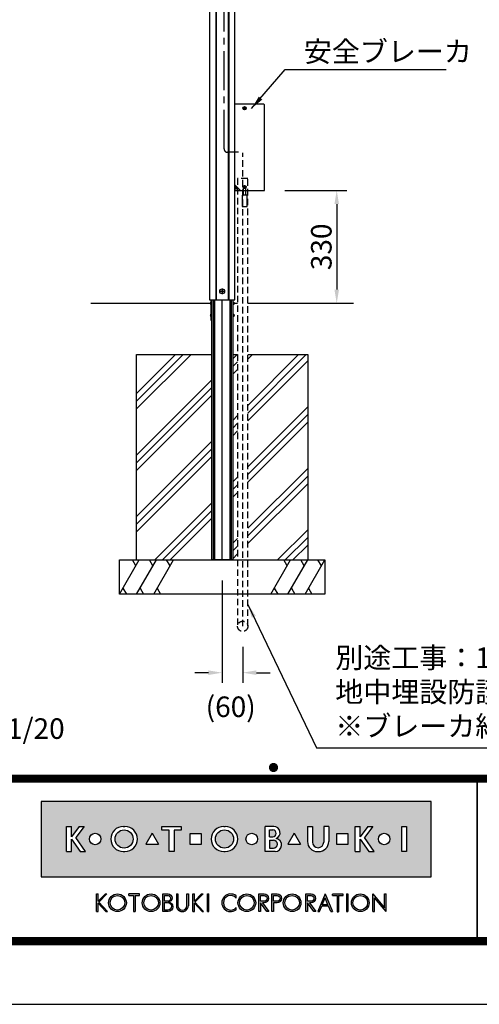
# Model space of a CAD drawing. Extents: x 0 to 8400, y 0 to 5940.
# Drawn here: x 3553 to 4897, y 0 to 2877 of the extents above; entities that cross this region are included whole.
import ezdxf
from ezdxf.enums import TextEntityAlignment as Align

# ---------------------------------------------------------------- set-up
doc = ezdxf.new("R2010")
doc.units = 0
doc.header["$LTSCALE"] = 6
doc.linetypes.add('CENTER2', pattern=[28.575000000000003, 19.05, -3.175, 3.175, -3.175])
doc.linetypes.add('HIDDEN2', pattern=[4.762499999999999, 3.175, -1.5875])
doc.layers.get('0').update_dxf_attribs({"linetype": 'CONTINUOUS'})
doc.layers.get('DEFPOINTS').update_dxf_attribs({"linetype": 'CONTINUOUS'})
for name, color, linetype in [('P001', 131, 'CONTINUOUS'), ('P003', 231, 'CONTINUOUS'), ('P011', 151, 'CONTINUOUS'), ('P012', 201, 'CONTINUOUS'), ('P017', 211, 'CONTINUOUS'), ('P019', 71, 'CONTINUOUS'), ('P020', 121, 'CONTINUOUS'), ('P901', 135, 'CONTINUOUS'), ('P912', 205, 'CONTINUOUS'), ('P919', 75, 'CONTINUOUS'), ('P920', 125, 'CONTINUOUS'), ('P_1CENTER', 2, 'CONTINUOUS'), ('P_2DIM', 6, 'CONTINUOUS'), ('P_3TEXT', 60, 'CONTINUOUS'), ('P_5DRAWFRAME', 104, 'CONTINUOUS'), ('P_7THICK', 7, 'CONTINUOUS')]:
    doc.layers.add(name, color=color, linetype=linetype)
doc.styles.add('BIGFONT', font='simplex.shx', dxfattribs={"bigfont": 'extfont2.shx'})
doc.dimstyles.new('DIMBIGFONT$0', dxfattribs={"dimscale": 12, "dimtxt": 3, "dimasz": 2, "dimexe": 1.5, "dimexo": 3, "dimgap": 0.75, "dimtad": 1, "dimdec": 1, "dimdsep": 46, "dimtxsty": 'BIGFONT', "dimcen": 0, "dimclrt": 230, "dimadec": 1, "dimazin": 2, "dimtfac": 0.6, "dimtdec": 1, "dimtofl": 0, "dimtmove": 2, "dimatfit": 3, "dimfxl": 0, "dimtvp": 1, "dimtolj": 1, "dimarcsym": 0})
doc.dimstyles.new('DIMBIGFONT$7', dxfattribs={"dimscale": 12, "dimtxt": 3, "dimasz": 2, "dimexe": 1.5, "dimexo": 3, "dimgap": 0.75, "dimtad": 1, "dimdec": 1, "dimdsep": 46, "dimtxsty": 'BIGFONT', "dimcen": 0, "dimclrt": 230, "dimadec": 1, "dimazin": 2, "dimtfac": 0.6, "dimtdec": 1, "dimtofl": 0, "dimtmove": 0, "dimatfit": 3, "dimfxl": 0, "dimtvp": 1, "dimtolj": 1, "dimarcsym": 0})

# ---------------------------------------------------------------- blocks, each defined once
blk = doc.blocks.new('DFP3')
h = blk.add_hatch(color=83)
h.paths.add_polyline_path([(180.7771999999999, 29.65329999999994), (180.7771999999999, 18.64834950495063), (237.7772, 18.64834950495063), (237.7772, 29.65329999999994)])
h.paths.add_polyline_path([(204.1796504950495, 24.95080000000035), (204.1796504950495, 23.35084950495056), (202.5796999999999, 23.35084950495056), (202.5796999999999, 24.95080000000001)], flags=16)
h.paths.add_polyline_path([(207.4712594059405, 25.98498316831709), (207.697001980198, 25.98498316831709, -1), (207.697001980198, 22.31666633663386), (207.4712594059405, 22.31666633663386, -1)], flags=16)
h.paths.add_polyline_path([(208.9103683168316, 24.15082475247547, -1), (206.2578930693068, 24.15082475247547, -1)], flags=0)
h.paths.add_polyline_path([(201.2633386138613, 25.9849831683171), (201.2633386138613, 25.42062673267328), (200.2192792079208, 25.42062673267328), (200.2192792079208, 22.31666633663386), (199.4856158415841, 22.31666633663386), (199.4856158415841, 25.42062673267328), (198.4415564356435, 25.42062673267328), (198.4415564356435, 25.98498316831709)], flags=16)
h.paths.add_polyline_path([(212.4028175742573, 24.15082475247547, -1), (210.7228695544553, 24.15082475247547, -1)], flags=16)
h.paths.add_polyline_path([(197.9543973209085, 23.40117101048351), (196.1069333721607, 23.40117101048351), (197.0306653465346, 25.00112150553295)], flags=16)
h.paths.add_polyline_path([(213.5098732673266, 25.9849831683171), (214.7937841584158, 25.98498316831709, -0.8268396299405429), (215.132258940184, 24.21557239597574, -0.9235794106673716), (214.9811397058823, 22.31666633663386), (213.5098732673266, 22.31666633663386)], flags=16)
h.paths.add_polyline_path([(193.0237346534653, 22.31666633663386), (192.7979920792079, 22.31666633663386, -1), (192.7979920792079, 25.98498316831709), (193.0237346534653, 25.98498316831709, -1)], flags=16)
h.paths.add_polyline_path([(214.1588831683168, 25.47706237623782), (214.6385861386138, 25.47706237623782, -1), (214.6385861386138, 24.46122079207927), (214.1588831683168, 24.46122079207927)], flags=0)
h.paths.add_polyline_path([(214.1588831683168, 23.98151782178226), (214.7373485148514, 23.98151782178226, -1.000000696587788), (214.7373485148514, 22.82458712871313), (214.1588831683167, 22.82458712871313)], flags=0)
h.paths.add_polyline_path([(194.237100990099, 24.15082475247547, -1), (191.5846257425742, 24.15082475247547, -1)], flags=0)
h.paths.add_polyline_path([(216.8470323820617, 23.40117101048351), (217.7707643564355, 25.001121505533), (218.6944963308095, 23.40117101048351)], flags=16)
h.paths.add_polyline_path([(189.5181641089108, 24.15082475247547, -1), (187.8382160891088, 24.15082475247547, -1)], flags=16)
h.paths.add_polyline_path([(219.7177940594059, 25.98498316831709), (220.4514574257425, 25.98498316831709), (220.4514574257425, 23.69933960396035, 1.000000186147331), (222.0880910891088, 23.69933960396035), (222.0880910891088, 25.9849831683171), (222.8217544554455, 25.98498316831709), (222.8217544554455, 23.79810198019809, -0.4142135623730698), (221.3403188118811, 22.31666633663386), (221.1992297029703, 22.31666633663386, -0.4142135623731069), (219.7177940594059, 23.79810198019822)], flags=16)
h.paths.add_polyline_path([(187.0697742574257, 25.98498316831709), (185.8689092457776, 24.35977938264444), (187.267299009901, 22.31666633663386), (186.4772, 22.31666633663386), (185.2073980198019, 24.15082475247546), (185.2073980198019, 22.31666633663386), (184.5019524752474, 22.31666633663385), (184.5019524752474, 25.98498316831709), (185.2073980198019, 25.98498316831709), (185.2073980198019, 24.47750579499151), (186.3492172393709, 25.9849831683171)], flags=16)
h.paths.add_polyline_path([(223.9970267326732, 24.95080000000002), (225.5969772277228, 24.95080000000001), (225.5969772277228, 23.35084950495056), (223.9970267326732, 23.35084950495056)], flags=16)
h.paths.add_polyline_path([(226.687596039604, 25.98498316831709), (227.3930415841584, 25.9849831683171), (227.3930415841584, 24.4775057949916), (228.5348608037275, 25.98498316831709), (229.2554178217821, 25.98498316831709), (228.0545528101339, 24.35977938264445), (229.4529425742574, 22.31666633663386), (228.6628435643564, 22.31666633663386), (227.3930415841584, 24.15082475247553), (227.3930415841584, 22.31666633663386), (226.6875960396039, 22.31666633663386)], flags=16)
h.paths.add_polyline_path([(231.7602433168317, 24.15082475247547, -1), (230.0802952970297, 24.15082475247547, -1)], flags=16)
h.paths.add_polyline_path([(233.4880910891088, 25.9849831683171), (234.1653188118812, 25.98498316831709), (234.1653188118811, 22.31666633663385), (233.4880910891088, 22.31666633663386)], flags=16)
for points in [[(188.8907171647544, 13.53735916098693), (189.1165651408755, 13.53735916098692), (189.1165651408755, 14.76717399791187), (190.2463262212482, 13.53735916098693), (190.4721733674334, 13.53735916098693), (189.1998782596873, 14.92233052091695), (190.3994002936616, 16.11713949004919), (190.1735531486242, 16.11713949004919), (189.1165651408755, 15.06430434153457), (189.1165651408755, 16.12412506081215), (188.8907171647544, 16.12412506081215)], [(193.62009298013, 16.12870630717222), (193.6200929801299, 15.89827044520378), (194.2868303126868, 15.89827044520378), (194.2868303126868, 13.53735252149947), (194.5126782888079, 13.53735252149946), (194.5126782888079, 15.89827044520378), (195.1794156213647, 15.89827044520378), (195.1794156213646, 16.12870630717222)], [(200.7873865153659, 16.1241184213247), (200.5615393691806, 16.1241184213247), (200.5615393691806, 14.41141449004919, 0.9993112080576029), (202.3096508572413, 14.41020999000819), (202.3096508572412, 16.1241184213247), (202.0838037110561, 16.1241184213247), (202.0838037110561, 14.41141449004919, -1), (200.7873865153659, 14.41141449004919)], [(209.2881845934089, 13.81794368446969), (209.2881845934089, 14.12892027475158, -2.667269372855936), (209.2881845934089, 15.53256394704789), (209.2881845934089, 15.84354053732978, 2.071285835562603)], [(223.371153347049, 16.10296667409115), (223.371153347049, 15.87711952790606), (224.0378906796058, 15.87711952790607), (224.0378906796058, 13.51620741375338), (224.263738655727, 13.51620741375338), (224.263738655727, 15.87711952790607), (224.9304759882837, 15.87711952790607), (224.9304759882837, 16.10296667409115)]]:
    blk.add_hatch(color=0).paths.add_polyline_path(points)
h = blk.add_hatch(color=0)
h.paths.add_polyline_path([(190.6519715182779, 14.830738791156, 1), (193.2387307786157, 14.830738791156, 1)])
h.paths.add_polyline_path([(193.0128836324305, 14.830738791156, -1.00000013533277), (190.8778186644631, 14.830738791156, -1.00000013533277)], flags=16)
h = blk.add_hatch(color=0)
h.paths.add_polyline_path([(195.5607786528149, 14.830738791156, 1), (198.1475379131527, 14.830738791156, 1)])
h.paths.add_polyline_path([(197.9216907669675, 14.830738791156, -1.00000013533277), (195.7866257990001, 14.830738791156, -1.00000013533277)], flags=16)
h = blk.add_hatch(color=0)
edge = h.paths.add_edge_path(flags=16)
edge.add_line((198.7944098991748, 15.89827044520379), (199.2657164076198, 15.89827127513954))
edge.add_arc((199.2657171527633, 15.47511681969394), 0.4231544554462469, -90.00010089361018, 90.00010089361012, ccw=False)
edge.add_line((199.2657164076198, 15.05196236424835), (198.7944098991748, 15.05196236424835))
edge.add_line((198.7944098991748, 15.05196236424835), (198.7944098991748, 15.89827044520379))
edge = h.paths.add_edge_path(flags=16)
edge.add_line((198.7944098991748, 14.87128448131298), (199.2657164076198, 14.87128448131298))
edge.add_arc((199.2657164076198, 14.31724539424268), 0.5540390870702971, -90, 90, ccw=False)
edge.add_line((199.2657164076198, 13.76320630717238), (198.7944098991748, 13.76320630717238))
edge.add_line((198.7944098991748, 13.76320630717238), (198.7944098991748, 14.87128448131298))
edge = h.paths.add_edge_path()
edge.add_line((198.5685627529896, 16.1241184213247), (199.3334707174625, 16.1241184213247))
edge.add_arc((199.3334707174625, 15.54287112953676), 0.5812472917879354, -90, 90, ccw=False)
edge.add_arc((199.3334707174625, 14.24949149936813), 0.7121323383808971, -90, 90, ccw=False)
edge.add_line((199.3334707174625, 13.53735916098724), (198.5685627529896, 13.53735916098692))
edge.add_line((198.5685627529896, 13.53735916098692), (198.5685627529896, 16.1241184213247))
h = blk.add_hatch(color=0)
h.paths.add_polyline_path([(203.266972828703, 14.92233052091694), (204.4735004932343, 16.1241184213247), (204.247653347049, 16.1241184213247), (203.1836588799552, 15.06430434153459), (203.1836588799553, 16.1241184213247), (202.9712907232867, 16.1241184213247), (202.9712907232867, 13.53735916098692), (203.1836588799553, 13.53735916098692), (203.1836588799552, 14.76717399791191), (204.313419960328, 13.53735916098693), (204.5392679364492, 13.53735916098693)])
h.paths.add_polyline_path([(205.3050016871772, 16.1241184213247), (205.0791545409919, 16.1241184213247), (205.0791545409919, 13.53735916098692), (205.3050016871772, 13.53735916098692)])
h = blk.add_hatch(color=0)
h.paths.add_polyline_path([(209.5578390779751, 14.83074211089973, 1), (212.1446049778004, 14.83074211089973, 1)])
h.paths.add_polyline_path([(211.9187578316151, 14.83074211089973, -1.000000127167677), (209.7836862241603, 14.83074211089973, -1.000000127167677)], flags=16)
h = blk.add_hatch(color=0)
h.paths.add_polyline_path([(212.6219144128614, 13.53735916098692), (212.8477623889827, 13.53735916098692), (212.8477623889827, 14.83074211089974), (213.7832587052317, 13.53735916098692), (214.0592115736069, 13.53735916098692), (213.1511404903222, 14.83074211089974), (213.3857525899145, 14.83074211089973, 1), (213.3857525899145, 16.12412506081216), (212.6219144128615, 16.12412506081216)])
h.paths.add_polyline_path([(212.8477623889827, 15.89827708469125), (213.3857525899145, 15.89827708469124, -1), (213.3857525899144, 15.05658925708469), (212.8477623889826, 15.05658925708481)], flags=16)
h = blk.add_hatch(color=0)
edge = h.paths.add_edge_path()
edge.add_line((214.5233134082022, 16.12412506081216), (215.2871507553193, 16.12412423087619))
edge.add_arc((215.2871500526669, 15.47743317088784), 0.6466910599887343, -89.99993774613517, 89.99993774613517, ccw=False)
edge.add_line((215.2871507553193, 14.83074211089949), (214.7491605543875, 14.83074211089949))
edge.add_line((214.7491605543875, 14.83074211089949), (214.7491605543875, 13.53735916098692))
edge.add_line((214.7491605543875, 13.53735916098692), (214.5233134082022, 13.53735916098692))
edge.add_line((214.5233134082022, 13.53735916098692), (214.5233134082022, 16.12412506081216))
edge = h.paths.add_edge_path(flags=16)
edge.add_line((214.7491605543875, 15.89827708469124), (215.2871507553193, 15.89827708469124))
edge.add_arc((215.2871507553193, 15.47743317088803), 0.4208439138032176, -90, 90, ccw=False)
edge.add_line((215.2871507553193, 15.05658925708481), (214.7491605543875, 15.05658925708481))
edge.add_line((214.7491605543875, 15.05658925708481), (214.7491605543875, 15.89827708469124))
h = blk.add_hatch(color=0)
h.paths.add_polyline_path([(216.1804215910794, 14.83074211089973, 1), (218.7671874909046, 14.83074211089973, 1)])
h.paths.add_polyline_path([(218.5413403447194, 14.83074211089973, -1.000000127167677), (216.4062687372646, 14.83074211089973, -1.000000127167677)], flags=16)
h = blk.add_hatch(color=0)
h.paths.add_polyline_path([(220.0043738188021, 14.83074211089974), (220.2389859183945, 14.83074211089973, 1), (220.2389859183945, 16.12412506081216), (219.4751477413414, 16.12412506081216), (219.4751477413414, 13.53735916098692), (219.7009957174627, 13.53735916098692), (219.7009957174627, 14.83074211089975), (220.6364920337118, 13.53735916098692), (220.9124449020869, 13.53735916098692)])
h.paths.add_polyline_path([(219.7009957174626, 15.05658925708481), (219.7009957174626, 15.89827708469124), (220.2389859183945, 15.89827708469124, -1), (220.2389859183944, 15.05658925708469)], flags=16)
h = blk.add_hatch(color=0)
h.paths.add_polyline_path([(222.2898978723839, 16.12412506081215), (221.2189402427974, 13.53735916098692), (221.4633787838575, 13.53735916098693), (221.7907669317899, 14.32812626931532), (222.7890279830421, 14.32812626931532), (223.1164161309745, 13.53735916098692), (223.3608546720345, 13.53735916098692)])
h.paths.add_polyline_path([(222.2898978723839, 15.53371444636842), (222.6955232509512, 14.55397424543662), (221.8842716638807, 14.55397424543661)], flags=16)
h = blk.add_hatch(color=0)
h.paths.add_polyline_path([(225.626012097777, 16.12412506081215), (225.4001649515919, 16.12412506081215), (225.4001649515919, 13.53735916098692), (225.626012097777, 13.53735916098692)])
h.paths.add_polyline_path([(226.1408147186274, 14.83074211089973, 1), (228.7275806184527, 14.83074211089973, 1)])
h.paths.add_polyline_path([(228.5017334722675, 14.83074211089973, -1.000000127167677), (226.3666618648126, 14.83074211089973, -1.000000127167677)], flags=16)
h.paths.add_polyline_path([(229.2785510174043, 13.53735916098692), (229.5043989935255, 13.53735916098692), (229.5043989935255, 15.57938333105119), (231.2173510756454, 13.53735916098695), (231.2173510756455, 16.12412506081215), (230.9915030995243, 16.12412506081215), (230.9915030995243, 14.0821008907483), (229.2785510174043, 16.12412506081215)])
at = {"color": 0}
for p, q in [((214.1500001919297, 34.59999999999991), (214.7500001919296, 35.19999999999982)), ((214.1500001919297, 34.59999999999991), (214.7500001919296, 34)), ((214.1537481919295, 34.53303800000003), (214.8169621919295, 35.19625200000019)), ((214.1537481919295, 34.66696200000024), (214.8169621919295, 34.00374800000009)), ((214.1547661919297, 34.67547699999977), (214.6745231919297, 35.1952339999998)), ((214.1637421919295, 34.47232100000019), (214.8776791919295, 35.18625800000018)), ((214.1637421919295, 34.72767900000008), (214.8776791919295, 34.01374200000009)), ((214.1729561919295, 34.76437699999997), (214.5856231919295, 35.17704400000002)), ((214.1787211919296, 34.41658899999993), (214.9334111919296, 35.17127900000014)), ((214.1787211919296, 34.78341099999989), (214.9334111919296, 34.02872100000013)), ((214.1979081919297, 34.36506499999996), (214.9849351919295, 35.15209199999981)), ((214.1979081919297, 34.83493499999986), (214.9849351919295, 34.04790800000001)), ((214.2208011919295, 34.31724799999984), (215.0327521919297, 35.12919899999997)), ((214.2208011919295, 34.88275199999998), (215.0327521919297, 34.07080099999985)), ((214.2210101919296, 34.88314200000013), (214.4668581919296, 35.12899000000016)), ((214.2470671919296, 34.27280299999984), (215.0771971919297, 35.10293300000012)), ((214.2470671919296, 34.92719699999998), (215.0771971919297, 34.09706700000015)), ((214.2764861919296, 34.23151099999995), (215.1184891919295, 35.07351400000016)), ((214.2764861919296, 34.96848899999986), (215.1184891919295, 34.12648600000011)), ((214.3089261919297, 34.19324000000006), (215.1567601919294, 35.04107400000021)), ((214.3089261919297, 35.00676000000021), (215.1567601919294, 34.15892600000006)), ((214.3443241919297, 35.04207200000019), (215.1920721919296, 34.19432400000005)), ((214.3443241919297, 34.15792800000008), (215.1920721919296, 35.00567599999977)), ((214.3826831919296, 35.07442399999991), (215.2244241919296, 34.23268300000018)), ((214.3826831919296, 34.12557599999991), (215.2244241919296, 34.96731700000009)), ((214.4240651919297, 35.10375199999999), (215.2537521919297, 34.27406500000006)), ((214.4240651919297, 34.09624799999983), (215.2537521919297, 34.92593500000021)), ((214.4686061919295, 35.12992200000008), (215.2799221919298, 34.31860599999982)), ((214.4686061919295, 34.07007800000019), (215.2799221919298, 34.881394)), ((214.5165271919296, 35.15271200000007), (215.3027121919297, 34.36652700000013)), ((214.5165271919296, 34.04728800000021), (215.3027121919297, 34.83347300000014)), ((214.5681661919296, 35.17178400000012), (215.3217841919296, 34.41816599999993)), ((214.5681661919296, 34.02821600000016), (215.3217841919296, 34.78183399999989)), ((214.6240321919298, 35.18662799999993), (215.3366281919296, 34.47403200000008)), ((214.6240321919298, 34.01337199999989), (215.3366281919296, 34.72596800000019)), ((214.6849121919298, 35.19645899999978), (215.3464591919295, 34.53491200000008)), ((214.6849121919298, 34.00354100000004), (215.3464591919295, 34.6650880000002)), ((214.7520851919297, 35.19999599999983), (215.3499961919295, 34.60208499999999)), ((214.7520851919297, 34.00000399999999), (215.3499961919295, 34.59791499999983)), ((214.8278661919297, 35.19492600000012), (215.3449261919296, 34.67786599999999)), ((214.9172991919295, 35.17620399999987), (215.3262041919295, 34.76729900000009)), ((215.0376741919297, 35.12653899999987), (215.2765391919295, 34.88767400000006)), ((21.5, 33.5), (408, 33.5)), ((21.5, 33.44999999999982), (408, 33.44999999999982)), ((21.5, 33.40000000000009), (408, 33.40000000000009)), ((21.5, 33.34999999999991), (408, 33.34999999999991)), ((21.5, 33.30000000000018), (408, 33.30000000000018)), ((21.5, 33.25), (408, 33.25)), ((21.5, 33.19999999999982), (408, 33.19999999999982)), ((21.5, 33.15000000000009), (408, 33.15000000000009)), ((21.5, 33.09999999999991), (408, 33.09999999999991)), ((214.1547661919297, 34.52452300000004), (214.6745231919297, 34.00476600000002)), ((214.1729561919295, 34.43562299999985), (214.5856231919295, 34.02295599999979)), ((214.2210101919296, 34.31685800000014), (214.4668581919296, 34.07101000000011)), ((214.8278661919297, 34.00507400000015), (215.3449261919296, 34.52213399999982)), ((214.9172991919295, 34.02379599999995), (215.3262041919295, 34.43270100000018)), ((215.0376741919297, 34.07346099999995), (215.2765391919295, 34.31232600000021)), ((21.5, 33.05000000000018), (408, 33.05000000000018)), ((21.5, 33), (408, 33)), ((21.5, 32.94999999999982), (408, 32.94999999999982)), ((21.5, 32.90000000000009), (408, 32.90000000000009)), ((21.5, 32.84999999999991), (408, 32.84999999999991)), ((21.5, 32.80000000000018), (408, 32.80000000000018)), ((21.5, 32.75), (408, 32.75)), ((21.5, 32.69999999999982), (408, 32.69999999999982)), ((21.5, 32.65000000000009), (408, 32.65000000000009)), ((21.5, 32.59999999999991), (408, 32.59999999999991)), ((21.5, 32.55000000000018), (408, 32.55000000000018)), ((21.5, 32.5), (408, 32.5)), ((244.4749999999999, 33), (244.4749999999999, 9)), ((244.5250000000001, 33), (244.5250000000001, 9)), ((188.8907171647544, 16.12412506081215), (189.1165651408755, 16.12412506081215)), ((188.8907171647544, 13.53735916098692), (188.8907171647544, 16.1241184213247)), ((189.1165651408755, 15.06430434153457), (190.1805596079692, 16.1241184213247)), ((189.1165651408755, 15.06430434153457), (189.1165651408755, 16.1241184213247)), ((189.1998782596873, 14.92233052091694), (190.4064067541544, 16.1241184213247)), ((190.3993937955056, 16.11713949004919), (190.173552458872, 16.11713949004919)), ((190.1805662474568, 16.12412506081215), (190.4064067541544, 16.12412506081215)), ((195.1794156213647, 16.12870630717222), (193.6200929801299, 16.12870630717222)), ((193.6200929801299, 15.89827044520378), (193.6200929801299, 16.1241184213247)), ((193.6200929801299, 15.89827044520378), (194.2868303126868, 15.89827044520378)), ((194.2868303126868, 15.89827044520378), (194.2868303126868, 13.53735916098692)), ((194.5126782888079, 15.89827044520378), (194.5126782888079, 13.53735916098692)), ((194.5126782888079, 15.89827044520378), (195.1794156213647, 15.89827044520378)), ((195.1794156213647, 15.89827044520378), (195.1794156213647, 16.1241184213247)), ((200.5615393691806, 16.1241184213247), (200.5615393691806, 14.41141449004919)), ((200.5615393691806, 16.1241184213247), (200.7873865153659, 16.1241184213247)), ((200.7873865153659, 16.1241184213247), (200.7873865153659, 14.41141449004919)), ((202.0838037110561, 14.41141449004919), (202.0838037110561, 16.1241184213247)), ((202.0838037110561, 16.1241184213247), (202.3096508572413, 16.1241184213247)), ((202.3096508572413, 16.1241184213247), (202.3096508572413, 14.41261899202532)), ((202.9712907232867, 16.1241184213247), (203.1836588799553, 16.1241184213247)), ((202.9712907232867, 13.53735916098692), (202.9712907232867, 16.1241184213247)), ((203.1836588799553, 15.06430434153457), (203.1836588799553, 16.1241184213247)), ((203.1836588799553, 15.06430434153457), (204.247653347049, 16.1241184213247)), ((203.266972828703, 14.92233052091694), (204.4735004932343, 16.1241184213247)), ((204.247653347049, 16.1241184213247), (204.4735004932343, 16.1241184213247)), ((205.0791545409919, 13.53735916098692), (205.0791545409919, 16.1241184213247)), ((205.0791545409919, 16.1241184213247), (205.3050016871772, 16.1241184213247)), ((205.3050016871772, 13.53735916098692), (205.3050016871772, 16.1241184213247)), ((209.2881845934089, 15.53256332522697), (209.2881845934089, 15.84354031998514)), ((222.2898978723839, 16.12412506081215), (221.2189402427975, 13.53735916098692)), ((222.2898978723839, 16.12412506081215), (223.3608546720345, 13.53735916098692)), ((224.9304759882837, 16.10755455993867), (223.371153347049, 16.10755455993867)), ((224.9304759882837, 16.10296667409115), (223.371153347049, 16.10296667409115)), ((223.371153347049, 15.87711952790607), (223.371153347049, 16.10296667409115)), ((223.371153347049, 15.87711952790607), (224.0378906796058, 15.87711952790607)), ((224.0378906796058, 15.87711952790607), (224.0378906796058, 13.51620741375338)), ((224.263738655727, 15.87711952790607), (224.263738655727, 13.51620741375338)), ((224.263738655727, 15.87711952790607), (224.9304759882837, 15.87711952790607)), ((224.9304759882837, 15.87711952790607), (224.9304759882837, 16.10296667409115)), ((225.4001649515919, 16.12412506081215), (225.4001649515919, 13.53735916098692)), ((225.4001649515919, 16.12412506081215), (225.626012097777, 16.12412506081215)), ((225.626012097777, 16.12412506081215), (225.626012097777, 13.53735916098692)), ((229.2785510174043, 13.53735916098692), (229.2785510174043, 16.12412506081215)), ((229.2785510174043, 16.12412506081215), (230.9915030995243, 14.08210089074827)), ((230.9915030995243, 14.08210089074827), (230.9915030995243, 16.12412506081215)), ((230.9915030995243, 16.12412506081215), (231.2173510756454, 16.12412506081215)), ((231.2173510756454, 13.53735916098692), (231.2173510756454, 16.12412506081215)), ((189.1165651408755, 14.76717399791187), (190.2463262212482, 13.53735916098692)), ((189.1165651408755, 13.53735916098692), (189.1165651408755, 14.76717399791187)), ((189.1998782596873, 14.92233052091694), (190.4721733674335, 13.53735916098692)), ((203.1836588799553, 13.53735916098692), (203.1836588799553, 14.76717399791187)), ((203.1836588799553, 14.76717399791187), (204.313419960328, 13.53735916098692)), ((203.266972828703, 14.92233052091694), (204.5392679364492, 13.53735916098692)), ((221.8842716638807, 14.55397424543661), (222.2898978723839, 15.53371444636832)), ((222.6955232509512, 14.55397424543661), (221.8842716638807, 14.55397424543661)), ((222.6955232509512, 14.55397424543661), (222.2898978723839, 15.53371444636832)), ((229.5043989935255, 13.53735916098692), (229.5043989935255, 15.57938333105119)), ((231.2173510756454, 13.53735916098692), (229.5043989935255, 15.57938333105119)), ((188.8907171647544, 13.53735916098692), (189.1165651408755, 13.53735916098692)), ((190.2463262212482, 13.53735916098692), (190.4721733674335, 13.53735916098692)), ((194.2868303126868, 13.53735252149946), (194.5126782888079, 13.53735252149946)), ((202.9712907232867, 13.53735916098692), (203.1836588799553, 13.53735916098692)), ((204.313419960328, 13.53735916098692), (204.5392679364492, 13.53735916098692)), ((205.0791545409919, 13.53735916098692), (205.3050016871772, 13.53735916098692)), ((209.2881845934089, 13.81794390181394), (209.2881845934089, 14.12892089657249)), ((221.2189402427975, 13.53735916098692), (221.4633787838575, 13.53735916098692)), ((221.4633787838575, 13.53735916098692), (221.7907669317899, 14.32812626931532)), ((222.789027983042, 14.32812626931532), (221.7907669317899, 14.32812626931532)), ((223.1164161309745, 13.53735916098692), (222.789027983042, 14.32812626931532)), ((223.1164161309745, 13.53735916098692), (223.3608546720345, 13.53735916098692)), ((224.0378906796058, 13.51620741375338), (224.263738655727, 13.51620741375338)), ((225.4001649515919, 13.53735916098692), (225.626012097777, 13.53735916098692)), ((229.2785510174043, 13.53735916098692), (229.5043989935255, 13.53735916098692)), ((21.5, 9.75), (408, 9.75)), ((21.5, 9.699999999999818), (408, 9.699999999999818)), ((21.5, 9.650000000000091), (408, 9.650000000000091)), ((21.5, 9.599999999999909), (408, 9.599999999999909)), ((21.5, 9.550000000000182), (408, 9.550000000000182)), ((21.5, 9.5), (408, 9.5)), ((21.5, 9.449999999999818), (408, 9.449999999999818)), ((21.5, 9.400000000000091), (408, 9.400000000000091)), ((21.5, 9.349999999999909), (408, 9.349999999999909)), ((21.5, 9.300000000000182), (408, 9.300000000000182)), ((21.5, 9.25), (408, 9.25)), ((21.5, 9.199999999999818), (408, 9.199999999999818)), ((21.5, 9.150000000000091), (408, 9.150000000000091)), ((21.5, 9.099999999999909), (408, 9.099999999999909)), ((21.5, 9.050000000000182), (408, 9.050000000000182)), ((21.5, 9), (408, 9)), ((21.5, 8.949999999999818), (408, 8.949999999999818)), ((21.5, 8.900000000000091), (408, 8.900000000000091)), ((21.5, 8.849999999999909), (408, 8.849999999999909)), ((21.5, 8.800000000000182), (408, 8.800000000000182)), ((21.5, 8.75), (408, 8.75))]:
    blk.add_line(p, q, dxfattribs=at)
at = {"color": 83}
for p, q in [((184.5019524752474, 25.98498316831709), (185.2073980198019, 25.98498316831709)), ((184.5019524752474, 22.31666633663386), (184.5019524752474, 25.98498316831709)), ((186.3492172393709, 25.98498316831709), (185.2073980198019, 24.47750579499154)), ((185.2073980198019, 24.47750579499154), (185.2073980198019, 25.98498316831709)), ((187.0697742574257, 25.98498316831709), (185.8689092457775, 24.35977938264443)), ((186.3492172393709, 25.98498316831709), (187.0697742574257, 25.98498316831709)), ((192.7979920792079, 25.98498316831709), (193.0237346534653, 25.98498316831709)), ((198.4415564356435, 25.42062673267328), (198.4415564356435, 25.98498316831709)), ((198.4415564356435, 25.98498316831709), (201.2633386138613, 25.98498316831709)), ((201.2633386138613, 25.98498316831709), (201.2633386138613, 25.42062673267328)), ((207.4712594059405, 25.98498316831709), (207.697001980198, 25.98498316831709)), ((214.7937841584158, 25.98498316831709), (213.5098732673266, 25.98498316831709)), ((213.5098732673266, 22.31666633663386), (213.5098732673266, 25.98498316831709)), ((219.7177940594059, 25.98498316831709), (220.4514574257425, 25.98498316831709)), ((219.7177940594059, 25.98498316831709), (219.7177940594059, 23.7981019801981)), ((220.4514574257425, 25.98498316831709), (220.4514574257425, 23.69933960396035)), ((222.8217544554455, 25.98498316831709), (222.0880910891088, 25.98498316831709)), ((222.0880910891088, 25.98498316831709), (222.0880910891088, 23.69933960396035)), ((222.8217544554455, 25.98498316831709), (222.8217544554455, 23.7981019801981)), ((226.6875960396039, 25.98498316831709), (227.3930415841584, 25.98498316831709)), ((226.6875960396039, 22.31666633663386), (226.6875960396039, 25.98498316831709)), ((228.5348608037274, 25.98498316831709), (227.3930415841584, 24.47750579499154)), ((227.3930415841584, 24.47750579499154), (227.3930415841584, 25.98498316831709)), ((229.2554178217821, 25.98498316831709), (228.0545528101339, 24.35977938264443)), ((228.5348608037274, 25.98498316831709), (229.2554178217821, 25.98498316831709)), ((233.4880910891088, 22.31666633663386), (233.4880910891088, 25.98498316831709)), ((233.4880910891088, 25.98498316831709), (234.1653188118811, 25.98498316831709)), ((234.1653188118811, 25.98498316831709), (234.1653188118811, 22.31666633663386)), ((197.0306653465346, 25.00112150553296), (196.1069333721607, 23.40117101048351)), ((197.0306653465346, 25.00112150553296), (197.9543973209085, 23.40117101048351)), ((199.4856158415841, 25.42062673267328), (198.4415564356435, 25.42062673267328)), ((199.4856158415841, 22.31666633663386), (199.4856158415841, 25.42062673267328)), ((200.2192792079208, 25.42062673267328), (200.2192792079208, 22.31666633663386)), ((201.2633386138613, 25.42062673267328), (200.2192792079208, 25.42062673267328)), ((202.5796999999999, 24.95080000000002), (204.1796504950495, 24.95080000000002)), ((202.5796999999999, 23.35084950495056), (202.5796999999999, 24.95080000000002)), ((204.1796504950495, 24.95080000000002), (204.1796504950495, 23.35084950495056)), ((214.1588831683168, 24.46122079207927), (214.1588831683168, 25.47706237623782)), ((214.1588831683168, 25.47706237623782), (214.6385861386138, 25.47706237623782)), ((214.1588831683168, 24.46122079207927), (214.6385861386138, 24.46122079207927)), ((217.7707643564356, 25.00112150553296), (216.8470323820617, 23.40117101048351)), ((217.7707643564356, 25.00112150553296), (218.6944963308095, 23.40117101048351)), ((223.9970267326732, 23.35084950495056), (223.9970267326732, 24.95080000000002)), ((223.9970267326732, 24.95080000000002), (225.5969772277228, 24.95080000000002)), ((225.5969772277228, 24.95080000000002), (225.5969772277228, 23.35084950495056)), ((185.2073980198019, 24.15082475247547), (186.4772, 22.31666633663386)), ((185.2073980198019, 22.31666633663386), (185.2073980198019, 24.15082475247547)), ((187.267299009901, 22.31666633663386), (185.8689092457775, 24.35977938264443)), ((196.1069333721607, 23.40117101048351), (197.9543973209085, 23.40117101048351)), ((204.1796504950495, 23.35084950495056), (202.5796999999999, 23.35084950495056)), ((214.1588831683168, 23.98151782178226), (214.7373485148514, 23.98151782178226)), ((214.1588831683168, 23.98151782178226), (214.1588831683168, 22.82458712871313)), ((216.8470323820617, 23.40117101048351), (218.6944963308095, 23.40117101048351)), ((225.5969772277228, 23.35084950495056), (223.9970267326732, 23.35084950495056)), ((227.3930415841584, 22.31666633663386), (227.3930415841584, 24.15082475247547)), ((227.3930415841584, 24.15082475247547), (228.6628435643564, 22.31666633663386)), ((229.4529425742574, 22.31666633663386), (228.0545528101339, 24.35977938264443)), ((184.5019524752474, 22.31666633663386), (185.2073980198019, 22.31666633663386)), ((186.4772, 22.31666633663386), (187.267299009901, 22.31666633663386)), ((192.7979920792079, 22.31666633663386), (193.0237346534653, 22.31666633663386)), ((200.2192792079208, 22.31666633663386), (199.4856158415841, 22.31666633663386)), ((207.4712594059405, 22.31666633663386), (207.697001980198, 22.31666633663386)), ((214.9811397058823, 22.31666633663386), (213.5098732673266, 22.31666633663386)), ((214.1588831683168, 22.82458712871313), (214.7373485148514, 22.82458712871313)), ((221.1992297029703, 22.31666633663386), (221.3403188118812, 22.31666633663386)), ((226.6875960396039, 22.31666633663386), (227.3930415841584, 22.31666633663386)), ((228.6628435643564, 22.31666633663386), (229.4529425742574, 22.31666633663386)), ((234.1653188118811, 22.31666633663386), (233.4880910891088, 22.31666633663386))]:
    blk.add_line(p, q, dxfattribs=at)
blk.add_lwpolyline([(180.7771999999999, 18.64834950495063), (237.7772, 18.64834950495063), (237.7772, 29.65329999999994), (180.7771999999999, 29.65329999999994)], close=True, dxfattribs=at)
at = {"color": 0}
for points in [[(199.3334707174625, 14.96162383774903, -1), (199.3334707174625, 13.53735916098724), (198.5685627529896, 13.53735916098692), (198.5685627529896, 16.1241184213247)], [(198.5685627529896, 16.1241184213247), (199.3334707174625, 16.1241184213247, -1), (199.3334707174625, 14.96162383774882, -0.2926436946032611)], [(198.7944098991748, 15.89827044520379), (199.2657164076198, 15.89827127513954, -1.000001760927264), (199.2657164076198, 15.05196236424835), (198.7944098991748, 15.05196236424835), (198.7944098991748, 15.89827044520379)], [(212.6219144128614, 16.12412506081216), (213.3857525899145, 16.12412506081216, -1.000000000000001), (213.3857525899145, 14.83074211089973), (213.1511404903222, 14.83074211089973), (214.0592115736069, 13.53735916098692), (213.7832587052318, 13.53735916098692), (212.8477623889827, 14.83074211089973), (212.8477623889827, 13.53735916098692), (212.6219144128614, 13.53735916098692), (212.6219144128614, 16.12412506081216)], [(212.8477623889826, 15.89827708469124), (213.3857525899145, 15.89827708469124, -1), (213.3857525899145, 15.05658925708469), (212.8477623889826, 15.05658925708481), (212.8477623889826, 15.89827708469124)], [(214.5233134082022, 16.12412506081216), (215.2871507553193, 16.12412423087619, -0.9999989134656457), (215.2871507553193, 14.83074211089949, -5.432674547005144e-07), (214.7491605543875, 14.83074211089949), (214.7491605543875, 13.53735916098692), (214.5233134082022, 13.53735916098692), (214.5233134082022, 16.12412506081216)], [(214.7491605543875, 15.89827708469124), (215.2871507553193, 15.89827708469124, -1), (215.2871507553193, 15.05658925708481), (214.7491605543875, 15.05658925708481), (214.7491605543875, 15.89827708469124)], [(219.4751477413414, 16.12412506081216), (220.2389859183945, 16.12412506081216, -1.000000000000001), (220.2389859183945, 14.83074211089973), (220.0043738188021, 14.83074211089973), (220.9124449020869, 13.53735916098692), (220.6364920337118, 13.53735916098692), (219.7009957174627, 14.83074211089973), (219.7009957174627, 13.53735916098692), (219.4751477413414, 13.53735916098692), (219.4751477413414, 16.12412506081216)], [(219.7009957174626, 15.89827708469124), (220.2389859183945, 15.89827708469124, -1), (220.2389859183945, 15.05658925708469), (219.7009957174626, 15.05658925708481), (219.7009957174626, 15.89827708469124)], [(198.7944098991748, 14.87128448131298), (199.2657164076198, 14.87128448131298, -1), (199.2657164076198, 13.76320630717238), (198.7944098991748, 13.76320630717238), (198.7944098991748, 14.87128448131298)]]:
    blk.add_lwpolyline(points, format="xyb", dxfattribs=at)
at = {"color": 83}
for centre, radius in [((188.6781900990098, 24.15082475247547), 0.8399740099009905), ((192.9108633663366, 24.15082475247547), 1.326237623762377), ((207.5841306930692, 24.15082475247547), 1.326237623762377), ((211.5628435643563, 24.15082475247547), 0.8399740099009905), ((230.9202693069307, 24.15082475247547), 0.8399740099009905)]:
    blk.add_circle(centre, radius, dxfattribs=at)
at = {"color": 0}
for centre, radius in [((191.9453511484468, 14.830738791156), 1.2933796301689), ((191.9453511484468, 14.830738791156), 1.067532483983693), ((196.8541582829838, 14.830738791156), 1.2933796301689), ((196.8541582829838, 14.830738791156), 1.067532483983693), ((210.8512220278877, 14.83074211089973), 1.293382949912639), ((210.8512220278877, 14.83074211089973), 1.067535803727432), ((217.473804540992, 14.83074211089973), 1.293382949912639), ((217.473804540992, 14.83074211089973), 1.293382949912639), ((217.473804540992, 14.83074211089973), 1.293382949912639), ((217.473804540992, 14.83074211089973), 1.067535803727432), ((227.43419766854, 14.83074211089973), 1.293382949912639), ((227.43419766854, 14.83074211089973), 1.067535803727432)]:
    blk.add_circle(centre, radius, dxfattribs=at)
at = {"color": 83}
for centre, radius, start, end in [((192.7979920792079, 24.15082475247547), 1.834158415841585, 90, 270), ((193.0237346534653, 24.15082475247547), 1.834158415841585, 270, 90), ((207.4712594059405, 24.15082475247547), 1.834158415841585, 90, 270), ((207.697001980198, 24.15082475247547), 1.834158415841585, 270, 90), ((214.7937841584158, 25.06790396039629), 0.9170792079207924, 291.6588350860839, 90), ((214.6385861386138, 24.96914158415854), 0.5079207920792081, 270, 90), ((214.7373485148514, 23.40305247524751), 0.5784653465346538, 270, 90), ((214.9811397058823, 23.27213257134557), 0.955466234711707, 270, 80.8997242041225), ((221.1992297029703, 23.7981019801981), 1.481435643564357, 180, 270), ((221.2697742574257, 23.69933960396035), 0.8183168316831687, 180, 0), ((221.3403188118812, 23.7981019801981), 1.481435643564357, 270, 0)]:
    blk.add_arc(centre, radius, start, end, dxfattribs=at)
at = {"color": 0}
for centre, radius, start, end in [((208.4837725083769, 14.83074211089973), 1.293382949912639, 51.54173800000001, 308.458262), ((208.4837725083769, 14.83074211089973), 1.067535803727432, 41.103548, 318.896452), ((201.4355955281789, 14.41141449004919), 0.8740561589982532, 180, 0.0789570564544175), ((201.435595113211, 14.41141449004919), 0.6482085978451059, 180, 0), ((201.4355955281789, 14.41141449004919), 0.6482081828771116, 180, 0)]:
    blk.add_arc(centre, radius, start, end, dxfattribs=at)
at = {"layer": 'DEFPOINTS', "color": 0}
blk.add_line((0, 0), (420, 0), dxfattribs=at)
at = {"color": 83, "ltscale": 0.5, "style": 'BIGFONT', "flags": 8}
for tag, p in [('REV04', (26.47495122985561, 27.61385740103822)), ('REV03', (26.47495122985561, 21.70454253201979)), ('REV02', (26.47495122985561, 15.57545657700518)), ('REV01', (26.47495122985561, 10.32545657700518))]:
    blk.add_attdef(tag, text='', height=2, dxfattribs=at).set_placement(p, align=Align.BOTTOM_LEFT)
for tag, p in [('REVD4', (80.97889358425684, 27.61385740103822)), ('R4D', (92.67184913363053, 27.61385740103822)), ('R4C', (101.7968241336305, 27.61385740103822)), ('R4A', (110.9218241336305, 27.61385740103822)), ('REVD3', (80.97889358425684, 21.70454253201979)), ('R3D', (92.67184913363053, 21.70454253201979)), ('R3C', (101.7968241336305, 21.70454253201979)), ('R3A', (110.9218241336305, 21.70454253201979)), ('REVD2', (80.97889358425684, 15.57545657700518)), ('R2D', (92.67184913363053, 15.57545657700518)), ('R2C', (101.7968241336305, 15.57545657700518)), ('R2A', (110.9218241336305, 15.57545657700518)), ('REVD1', (80.97889358425684, 10.32545657700518)), ('R1D', (92.67184913363053, 10.32545657700518)), ('R1C', (101.7968241336305, 10.32545657700518)), ('R1A', (110.9218241336305, 10.32545657700518))]:
    blk.add_attdef(tag, text='', height=2, dxfattribs=at).set_placement(p, align=Align.BOTTOM_CENTER)
at = {"color": 83, "style": 'BIGFONT'}
for tag, height, p in [('PROJECT1', 4, (283.3767781158953, 25.59552576656833)), ('DATE', 3, (344.6767368508332, 25.84170330022686)), ('SCALE', 3, (379.6767368508332, 25.84170330022687)), ('PROJECT2', 4, (284.2017368508333, 17.84170330022687)), ('PROJECT3', 4, (284.2017368508333, 10.56670330022678)), ('DWGNO', 3, (358.6767368508332, 10.56670330022678))]:
    blk.add_attdef(tag, text='', height=height, dxfattribs=at).set_placement(p, align=Align.BOTTOM_CENTER)
blk = doc.blocks.new('*D10')
at = {"layer": 'DEFPOINTS', "color": 0}
for p in [(4268.417579865873, 2378.549662855273), (4300.450996617368, 2048.549673134791), (4479.75198196655, 2048.549673134791)]:
    blk.add_point(p, dxfattribs=at)
at = {"layer": 'P_2DIM', "color": 0, "lineweight": -2}
for p, q in [((4328.417579865873, 2378.549662855273), (4509.75198196655, 2378.549662855273)), ((4479.75198196655, 2338.549662855273), (4479.75198196655, 2088.549673134791)), ((4360.450996617368, 2048.549673134791), (4509.75198196655, 2048.549673134791))]:
    blk.add_line(p, q, dxfattribs=at)
at = {"layer": 'P_2DIM', "color": 0}
for points in [[(4473.085315299883, 2338.549662855273), (4486.418648633217, 2338.549662855273), (4479.75198196655, 2378.549662855273)], [(4473.085315299883, 2088.549673134791), (4486.418648633217, 2088.549673134791), (4479.75198196655, 2048.549673134791)]]:
    blk.add_solid(points, dxfattribs=at)
at = {"layer": 'P_2DIM', "color": 230, "insert": (4434.75198196655, 2213.549667995032), "char_height": 60, "attachment_point": 5, "rotation": 90, "style": 'BIGFONT'}
blk.add_mtext('\\A1;330', dxfattribs=at)
blk = doc.blocks.new('*D22')
at = {"layer": 'DEFPOINTS', "color": 0}
for p in [(4144.927437842973, 1298.549672755797), (4204.927437847949, 1104.549672860613), (4204.927437847949, 969.1090391973457)]:
    blk.add_point(p, dxfattribs=at)
at = {"layer": 'P_2DIM', "color": 0, "lineweight": -2}
for p, q in [((4144.927437842973, 1238.549672755797), (4144.927437842973, 939.1090391973457)), ((4204.927437847949, 1044.549672860613), (4204.927437847949, 939.1090391973457)), ((4104.927437842973, 969.1090391973457), (4064.927437842973, 969.1090391973457)), ((4244.927437847949, 969.1090391973457), (4284.927437847949, 969.1090391973457))]:
    blk.add_line(p, q, dxfattribs=at)
at = {"layer": 'P_2DIM', "color": 0}
for points in [[(4104.927437842973, 975.7757058640124), (4104.927437842973, 962.4423725306791), (4144.927437842973, 969.1090391973457)], [(4244.927437847949, 975.7757058640124), (4244.927437847949, 962.4423725306791), (4204.927437847949, 969.1090391973457)]]:
    blk.add_solid(points, dxfattribs=at)
at = {"layer": 'P_2DIM', "color": 230, "insert": (4169.873963132868, 869.5389257463939), "char_height": 60, "attachment_point": 5, "style": 'BIGFONT'}
blk.add_mtext('\\A1;(60)', dxfattribs=at)
blk = doc.blocks.new('A$C5A183A91')
at = {"layer": 'P020'}
for p, q in [((-9.428090415793122, 9.428090415822226), (9.42809041585133, -9.428090415822226)), ((9.42809041585133, 9.428090415822226), (-9.428090415793122, -9.428090415822226))]:
    blk.add_line(p, q, dxfattribs=at)
blk.add_circle((0, 0), 31.33333333333333, dxfattribs=at)
blk = doc.blocks.new('A$C1FD645D4')
at = {"layer": 'P020'}
for p, q in [((4.350002500339542, 32.49999405277777), (4.350002500339542, 46.84999405278722)), ((10.65000250033881, 32.49999405277777), (4.350002500339542, 32.49999405277777)), ((10.65000250033881, 46.84999405278722), (10.65000250033881, 32.49999405277777))]:
    blk.add_line(p, q, dxfattribs=at)
blk.add_lwpolyline([(15.00000250033918, 32.49999405277777), (2.500339178368449e-06, 32.49999405277777), (2.500339178368449e-06, -5.947222234681249e-06), (15.00000250033918, -5.947222234681249e-06)], close=True, dxfattribs=at)
at = {"layer": 'P920', "linetype": 'HIDDEN2'}
for p, q in [((4.350002500339542, 53.36179967747375), (4.350002500339542, 56.84999405277631)), ((4.350002500339542, 46.84999405278722), (4.350002500339542, 53.36179967747375)), ((10.65000250033881, 56.84999405277631), (10.65000250033881, 53.36179967746648)), ((10.65000250033881, 53.36179967746648), (10.65000250033881, 46.84999405278722))]:
    blk.add_line(p, q, dxfattribs=at)
for start, end in [(0, 180), (180, 0)]:
    blk.add_arc((7.500002500339178, 56.84999405277631), 3.149999999999999, start, end, dxfattribs=at)
blk = doc.blocks.new('ACADutil06231734-205')
at = {"layer": 'P020'}
for p, q in [((0, 1.732050807568612), (-1.5, 0.8660254037845334)), ((-1.5, 0.8660254037845334), (-1.5, -0.8660254037845334)), ((1.5, 0.8660254037845334), (0, 1.732050807568612)), ((1.5, -0.8660254037845334), (1.5, 0.8660254037845334)), ((-1.5, -0.8660254037845334), (0, -1.732050807568612)), ((0, -1.732050807568612), (1.5, -0.8660254037845334))]:
    blk.add_line(p, q, dxfattribs=at)
blk.add_circle((0, 0), 7, dxfattribs=at)

msp = doc.modelspace()

# ---------------------------------------------------------------- hatches: boundary and pattern name
at = {"layer": 'P919'}
h = msp.add_hatch(dxfattribs=at)
h.set_pattern_fill('PLAST', color=256, scale=20, angle=45, style=0)
h.set_pattern_definition([(45, (0, 0), (-89.80256121069152, 89.80256121069154), []), (45, (-11.22532015133644, 11.22532015133644), (-89.80256121069152, 89.80256121069154), []), (45, (-22.45064030267288, 22.45064030267288), (-89.80256121069152, 89.80256121069154), [])])
h.paths.add_polyline_path([(4219.927437847949, 1298.549672755797), (4394.92743790348, 1298.549672755797), (4394.92743790348, 1898.549672971161), (4219.927437847949, 1898.54967297116)])
h.paths.add_polyline_path([(3894.92743790348, 1298.549672755797), (4113.927437842973, 1298.549672755797), (4113.927437842973, 1898.54967297116), (3894.92743790348, 1898.549672971159)])
h.paths.add_polyline_path([(4175.927437842973, 1298.549672755797), (4190.017830984081, 1298.549672755797), (4189.969196572144, 1898.54967297116), (4175.927437842973, 1898.54967297116)])

# ---------------------------------------------------------------- linework, layer by layer
at = {"layer": 'P001'}
for p, q in [((4113.927437842973, 2058.549672935819), (4113.927437842973, 1298.549672935821)), ((4118.427437842973, 2058.549672935819), (4118.427437842973, 1298.549672935821)), ((4120.903071818804, 2058.549672935819), (4120.903071818804, 1298.549672935821)), ((4122.951693638857, 2058.549672935819), (4122.951693638857, 1298.549672935821)), ((4166.903182047074, 2058.549672935819), (4166.903182047074, 1298.549672935821)), ((4168.951803867127, 2058.549672935819), (4168.951803867127, 1298.549672935821)), ((4171.451803867127, 2058.549672935819), (4171.451803867127, 1298.549672935821)), ((4175.927437842973, 2058.549672935819), (4175.927437842973, 1298.549672935821)), ((4175.927437842973, 1298.549672935821), (4113.927437842973, 1298.549672935821))]:
    msp.add_line(p, q, dxfattribs=at)
at = {"layer": 'P003'}
for p, q in [((4125.927437847964, 3948.549672860615), (4125.927437847964, 2058.549672860615)), ((4126.927437847964, 3948.549672860615), (4126.927437847964, 2058.549672860615)), ((4162.927437847964, 3948.549672860615), (4162.927437847964, 2058.549672860615)), ((4163.927437847964, 3948.549672860615), (4163.927437847964, 2058.549672860615))]:
    msp.add_line(p, q, dxfattribs=at)
msp.add_lwpolyline([(4107.927437847964, 3948.549672860615), (4107.927437847964, 2058.549672860615), (4181.927437847964, 2058.549672860615), (4181.927437847964, 3948.549672860615)], close=True, dxfattribs=at)
at = {"layer": 'P011'}
msp.add_lwpolyline([(4181.927437847964, 2395.039804776513), (4198.417579769204, 2378.549662855273), (4268.417579865873, 2378.549662855273), (4268.417579865873, 2628.549662855273, 0.414213562373095), (4266.917579865873, 2630.049662855273), (4181.927437847964, 2630.049662855273)], format="xyb", dxfattribs=at)
for centre in [(4210.417579769204, 2618.549662855273), (4210.417579769204, 2388.549662855273)]:
    msp.add_circle(centre, 2.5, dxfattribs=at)
at = {"layer": 'P012'}
msp.add_lwpolyline([(4181.927437847964, 2378.549662855275), (4198.417579769219, 2378.549662855275)], dxfattribs=at)
msp.add_circle((4185.417579769219, 2385.549662855273), 3, dxfattribs=at)
at = {"layer": 'P017'}
for p, q in [((4112.927700079937, 1998.549672605205), (4112.927700079937, 2058.54967293582)), ((4176.927175605993, 1998.549672605205), (4176.927175605993, 2058.54967293582)), ((4112.927700079937, 1998.549672605205), (4113.927437842958, 1998.549672605205)), ((4176.927175605993, 1998.549672605205), (4175.927437842958, 1998.549672605205))]:
    msp.add_line(p, q, dxfattribs=at)
at = {"layer": 'P019'}
for p, q in [((3894.92743790348, 1898.549672971159), (4113.927437842973, 1898.54967297116)), ((3894.92743790348, 1298.549672640544), (3894.92743790348, 1898.549672971159)), ((4175.927437842973, 1898.54967297116), (4189.987002715123, 1898.54967297116)), ((4219.927437847949, 1898.54967297116), (4394.92743790348, 1898.54967297116)), ((4394.92743790348, 1898.54967297116), (4394.92743790348, 1298.549672640544))]:
    msp.add_line(p, q, dxfattribs=at)
msp.add_lwpolyline([(3844.92743790348, 1298.549672755797), (4444.92743790348, 1298.549672755797), (4444.92743790348, 1198.549672642916), (3844.92743790348, 1198.549672642916)], close=True, dxfattribs=at)
at = {"layer": 'P020'}
for points in [[(4112.927700079937, 2052.049672605205), (4111.948675754193, 2052.049672605205, 0.3316792665683139), (4110.702866452444, 2051.121101176634, 0.1458980337501635), (4110.702866452444, 2045.978244033777, 0.3316792665684119), (4111.948675754193, 2045.049672605205), (4112.927700079937, 2045.049672605205)], [(4176.928078610512, 2052.049672605205), (4177.907102936271, 2052.049672605205, -0.3316792665683139), (4179.15291223802, 2051.121101176634, -0.1458980337501635), (4179.15291223802, 2045.978244033777, -0.3316792665684119), (4177.907102936271, 2045.049672605205), (4176.928078610512, 2045.049672605205)], [(4112.927700079937, 2017.049672605205), (4111.948675754193, 2017.049672605205, 0.3316792665683139), (4110.702866452444, 2016.121101176634, 0.1458980337501635), (4110.702866452444, 2010.978244033777, 0.3316792665684119), (4111.948675754193, 2010.049672605205), (4112.927700079937, 2010.049672605205)], [(4176.928078610512, 2017.049672605205), (4177.907102936271, 2017.049672605205, -0.3316792665683139), (4179.15291223802, 2016.121101176634, -0.1458980337501635), (4179.15291223802, 2010.978244033777, -0.3316792665684119), (4177.907102936271, 2010.049672605205), (4176.928078610512, 2010.049672605205)]]:
    msp.add_lwpolyline(points, format="xyb", close=True, dxfattribs=at)
for points in [[(4111.741913642316, 2047.135459042832), (4110.327700079946, 2048.549672605205), (4111.741913642316, 2049.963886167578)], [(4178.113865048148, 2047.135459042832), (4179.528078610518, 2048.549672605205), (4178.113865048148, 2049.963886167578)], [(4111.741913642316, 2012.135459042832), (4110.327700079946, 2013.549672605205), (4111.741913642316, 2014.963886167578)], [(4178.113865048148, 2012.135459042832), (4179.528078610518, 2013.549672605205), (4178.113865048148, 2014.963886167578)]]:
    msp.add_lwpolyline(points, dxfattribs=at)
at = {"layer": 'P901'}
for p, q in [((4144.62743784297, 1298.549672935821), (4144.62743784297, 2058.549672935819)), ((4144.927437842973, 1298.549672935821), (4144.927437842973, 2058.549672935819)), ((4145.227437842976, 1298.549672935821), (4145.227437842976, 2058.549672935819))]:
    msp.add_line(p, q, dxfattribs=at)
at = {"layer": 'P912', "linetype": 'HIDDEN2'}
msp.add_line((4198.417579769219, 2378.549662855275), (4218.417579769219, 2378.549662855275), dxfattribs=at)
for centre in [(4210.417579769219, 2618.549662855273), (4210.417579769219, 2388.549662855273)]:
    msp.add_circle(centre, 2, dxfattribs=at)
at = {"layer": 'P919'}
for p, q in [((3844.92743790348, 1198.549672642917), (3902.662464822442, 1298.549672642917)), ((3892.662464822442, 1281.229164567229), (3882.662464822442, 1298.549672642917)), ((3894.92743790348, 1198.549672642917), (3952.662464822442, 1298.549672642917)), ((3942.662464822442, 1281.229164567229), (3932.662464822442, 1298.549672642917)), ((3944.92743790348, 1198.549672642917), (4002.662464822442, 1298.549672642917)), ((3992.662464822442, 1281.229164567229), (3982.662464822442, 1298.549672642917)), ((4287.192410984517, 1198.549672755797), (4344.92743790348, 1298.549672755797)), ((4334.92743790348, 1281.229164680108), (4324.92743790348, 1298.549672755797)), ((4337.192410984517, 1198.549672755797), (4394.92743790348, 1298.549672755797)), ((4384.92743790348, 1281.229164680108), (4374.92743790348, 1298.549672755797)), ((4387.192410984517, 1198.549672755797), (4444.92743790348, 1298.549672755797)), ((4434.92743790348, 1281.229164680108), (4424.92743790348, 1298.549672755797)), ((3854.92743790348, 1215.870180718606), (3864.92743790348, 1198.549672642917)), ((3904.92743790348, 1215.870180718606), (3914.92743790348, 1198.549672642917)), ((3954.92743790348, 1215.870180718606), (3964.92743790348, 1198.549672642917)), ((4297.192410984517, 1215.870180831485), (4307.192410984517, 1198.549672755797)), ((4347.192410984517, 1215.870180831485), (4357.192410984517, 1198.549672755797)), ((4397.192410984517, 1215.870180831485), (4407.192410984517, 1198.549672755797))]:
    msp.add_line(p, q, dxfattribs=at)
at = {"layer": 'P_1CENTER', "linetype": 'CENTER2'}
for p, q in [((4150.266566604627, 2500.049662855273), (4150.266566604627, 3920.830682740998)), ((4206.417579769204, 2618.549662855273), (4214.417579769204, 2618.549662855273)), ((4206.417579769219, 2618.549662855275), (4214.417579769219, 2618.549662855275)), ((4210.417579769204, 2614.549662855273), (4210.417579769204, 2622.549662855273)), ((4210.417579769219, 2614.549662855275), (4210.417579769219, 2622.549662855275)), ((4192.827821875053, 2490.049662855273), (4160.266566604627, 2490.049662855273)), ((4185.417579769219, 2381.549662855275), (4185.417579769219, 2389.549662855275)), ((4206.417579769204, 2388.549662855273), (4214.417579769204, 2388.549662855273)), ((4210.417579769204, 2384.549662855273), (4210.417579769204, 2392.549662855273)), ((4181.417579769219, 2385.549662855275), (4189.417579769219, 2385.549662855275)), ((4136.927437847964, 2083.549672860615), (4152.927437847964, 2083.549672860615)), ((4144.927437847964, 2091.549672860615), (4144.927437847964, 2075.549672860615))]:
    msp.add_line(p, q, dxfattribs=at)
at = {"layer": 'P_1CENTER', "linetype": 'HIDDEN2'}
for p, q in [((4204.927437847949, 1104.549672860613), (4204.927437847949, 2488.007168811669)), ((4189.927437847949, 2413.72470085592), (4190.033556110593, 1104.549672860613)), ((4219.927437847949, 2413.724700855867), (4189.927437847949, 2413.72470085592)), ((4219.927437847949, 1106.330764321933), (4219.927437847949, 2413.724700855867))]:
    msp.add_line(p, q, dxfattribs=at)
msp.add_circle((4205.033556110593, 1104.549672860613), 15, dxfattribs=at)
at = {"layer": 'P_1CENTER', "linetype": 'CENTER2'}
msp.add_arc((4160.266566604627, 2500.049662855273), 10, 180, 270, dxfattribs=at)
at = {"layer": 'P_7THICK'}
for p, q in [((3760.753499019429, 2048.549673134791), (4110.327699550358, 2048.549673134791)), ((4179.528079140091, 2048.549673134791), (4189.976113031986, 2048.549673134791)), ((4219.927437847935, 2048.549673134791), (4529.101376666516, 2048.549673134791))]:
    msp.add_line(p, q, dxfattribs=at)

# ---------------------------------------------------------------- block references
at = {"layer": 'P020'}
msp.add_blockref('ACADutil06231734-205', (4144.927437847964, 2083.549672860615), dxfattribs=at)
at = {"layer": 'P920'}
msp.add_blockref('A$C1FD645D4', (4202.917577268865, 2331.699668802493), dxfattribs=at)
at = {"layer": 'P_3TEXT', "xscale": 0.1500000000014552, "yscale": 0.1500000000014552, "zscale": 0.15}
for p in [(4210.417579769219, 2618.549662855276), (4210.417579769219, 2388.549662855276)]:
    msp.add_blockref('A$C5A183A91', p, dxfattribs=at)
at = {"layer": 'P_5DRAWFRAME', "xscale": 20, "yscale": 20, "zscale": 20}
msp.add_blockref('DFP3', (0, 0), dxfattribs=at)

# ---------------------------------------------------------------- texts
at = {"layer": 'P_3TEXT', "style": 'BIGFONT'}
msp.add_text('外観図 S=1/20', height=60, dxfattribs=at).set_placement((3421.19219237351, 797.890675035479), align=Align.MIDDLE)
for s, insert, char_height, attachment_point in [('安全ブレーカ', (4383.645823885006, 2776.49532979016), 59.99999999999999, 4), ('別途工事：1次側電源（AC100V）\\P\u3000\u3000\u3000\u3000\u3000地中埋設防護管\\P※ブレーカ結線までとする。', (4475.588774390348, 764.1252094316187), 60, 7)]:
    msp.add_mtext(s, dxfattribs=dict(at, insert=insert, char_height=char_height, attachment_point=attachment_point))

# ---------------------------------------------------------------- dimensions: what is measured, and where the dimension line sits
at = {"layer": 'P_2DIM'}
dim = msp.add_linear_dim(base=(4479.75198196655, 2048.549673134791), p1=(4268.417579865873, 2378.549662855273), p2=(4300.450996617368, 2048.549673134791), angle=90, dimstyle='DIMBIGFONT$0', override={"dimscale": 20}, dxfattribs=at)
dim.commit()
dim.dimension.update_dxf_attribs({"geometry": '*D10', "text_midpoint": (4434.75198196655, 2213.549667995032)})
dim = msp.add_linear_dim(base=(4204.927437847949, 969.1090391973457), p1=(4144.927437842973, 1298.549672755797), p2=(4204.927437847949, 1104.549672860613), text='(<>)', dimstyle='DIMBIGFONT$0', override={"dimscale": 20}, dxfattribs=at)
dim.commit()
dim.dimension.update_dxf_attribs({"geometry": '*D22', "text_midpoint": (4169.873963132868, 869.5389257463939), "dimtype": 160})

# ---------------------------------------------------------------- leaders
at = {"layer": 'P_2DIM', "annotation_type": 0, "has_hookline": 1, "hookline_direction": 0}
for points, text_width in [([(4230.997014885306, 2617.909378021256), (4328.645823885006, 2731.49532979016), (4368.645823885006, 2731.49532979016)], 415.9999999999997), ([(4219.927437847949, 1168.594051268328), (4420.588774390348, 749.1252094316187), (4460.588774390348, 749.1252094316187)], 1169.714285714286)]:
    msp.add_leader(points, dimstyle='DIMBIGFONT$7', override={"dimscale": 20}, dxfattribs=dict(at, text_width=text_width))

doc.saveas('drawing.dxf')
